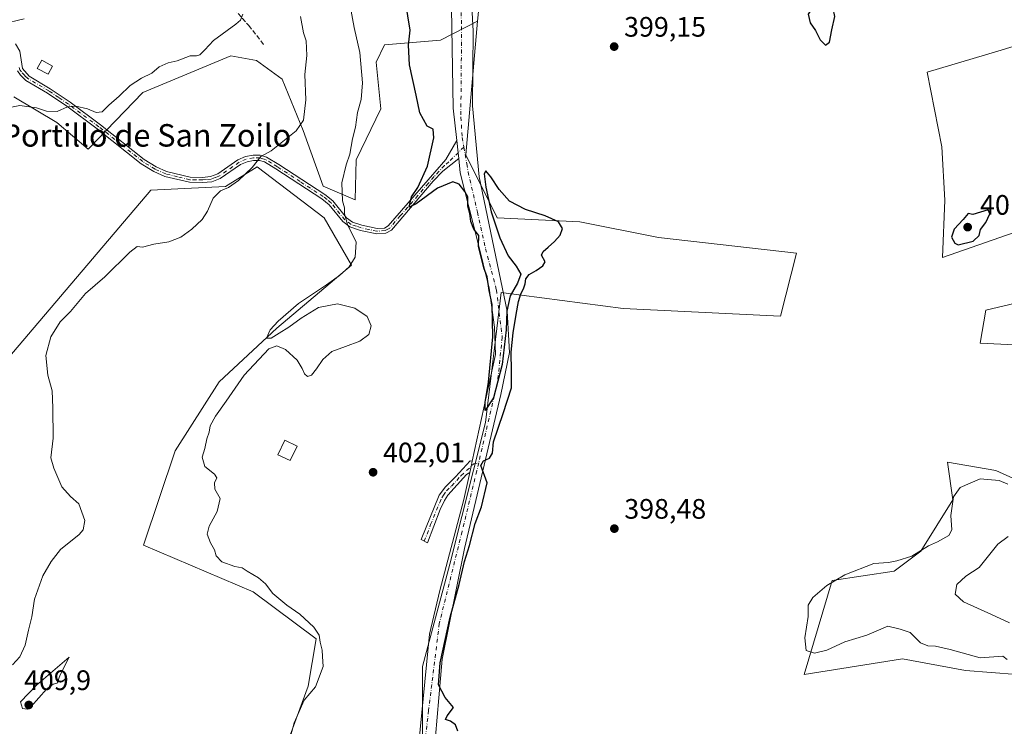
# Model space of a CAD drawing. Units: metres. Extents: x 628342 to 631844, y 4706483 to 4708860.
# Drawn here: x 629286 to 629636, y 4706765 to 4707017 of the extents above; entities that cross this region are included whole.
import ezdxf
from ezdxf.enums import TextEntityAlignment as Align

# ---------------------------------------------------------------- set-up
doc = ezdxf.new("R2010")
doc.units = ezdxf.units.M
doc.header["$MEASUREMENT"] = 0
doc.linetypes.add('DGN Style 3', pattern=[2.307223458686699, 1.648016756204785, -0.6592067024819142])
doc.linetypes.add('DGN Style 4', pattern=[2.6384748266838614, 1.318413404963828, -0.6592067024819142, 0.001648016756204785, -0.6592067024819142])
for name, color, linetype, lineweight in [('Camino Cxs', 7, 'Continuous', 0), ('Camino eje', 30, 'DGN Style 4', 13), ('Cultivos herbáceos CxS', 92, 'Continuous', 0), ('Cultivos leñosos CxS', 92, 'Continuous', 0), ('Curva de nivel maestra', 30, 'Continuous', 30), ('Curva de nivel normal', 30, 'Continuous', 0), ('Edificación Cxs', 1, 'Continuous', 13), ('Matorral CxS', 135, 'Continuous', 0), ('Muro lineal', 1, 'DGN Style 3', 13), ('Pista no pavimentada Cxs', 111, 'Continuous', 0), ('Pista no pavimentada eje', 91, 'DGN Style 4', 0), ('Punto de cota en terreno', 7, 'Continuous', 0), ('Rótulo de punto de cota en terreno', 7, 'Continuous', 0), ('Texto cartográfico', 7, 'Continuous', 0)]:
    doc.layers.add(name, color=color, linetype=linetype, lineweight=lineweight)
doc.styles.add('Style-Arial', font='txt')

# ---------------------------------------------------------------- blocks, each defined once
blk = doc.blocks.new('*U6')
at = {"layer": 'Matorral CxS', "color": 135, "linetype": 'Continuous', "lineweight": 0}
blk.add_polyline3d([(629452.0239000004, 4707049.884500001, 396.6693999999989), (629448.6464999998, 4707016.3225, 397.1398999999947), (629435.4203000005, 4707009.4955, 398.7057000000059), (629415.5595000006, 4707007.8673, 402.1022999999986), (629412.6293000003, 4707001.679500001, 403.0613000000012), (629414.2569000004, 4706985.068499999, 402.4470000000001), (629405.4666999998, 4706966.989700001, 404.195200000002), (629405.1403000001, 4706952.658700001, 404.0078999999969), (629393.7455000002, 4706957.544500001, 407.4719999999944), (629386.5840999996, 4706977.412500001, 409.7494000000006), (629379.0965, 4706995.6513, 412.2048999999971), (629369.9795000004, 4707002.3303, 413.6389999999956), (629360.8646999998, 4707003.9583, 414.581600000005), (629329.6105000004, 4706990.929099999, 414.9499999999971), (629310.0755000003, 4706970.735099999, 413.1784999999945), (629299.0066999998, 4706980.1801, 414.5923999999941), (629283.7050999999, 4706989.299900001, 416.0388999999996)], dxfattribs=at)
blk = doc.blocks.new('5PATER')
at = {"layer": 'Punto de cota en terreno', "linetype": 'Continuous', "lineweight": 0}
h = blk.add_hatch(color=51, dxfattribs=at)
edge = h.paths.add_edge_path()
edge.add_ellipse((0, 0), major_axis=(-0.1095731443231308, -0.1110710700762829), ratio=0.9994222409660322, start_angle=0, end_angle=360)

msp = doc.modelspace()

# ---------------------------------------------------------------- linework, layer by layer
at = {"layer": 'Camino Cxs', "color": 7, "linetype": 'Continuous', "lineweight": 0, "extrusion": (0.9939662426927597, 0.1096832803551443, 0.0008284912631435251), "elevation": 1141919.9864621, "flags": 128}
msp.add_lwpolyline([(4609535.435721084, -548.4218202106176), (4609531.090802529, -548.4642202251604), (4609529.021823104, -548.4247202116052)], dxfattribs=at)
at = {"layer": 'Camino Cxs', "color": 7, "linetype": 'Continuous', "lineweight": 0, "extrusion": (0.976962858937034, -0.2134092500288342, 0.0002534949850145413), "elevation": -389541.2111750655, "flags": 128}
msp.add_lwpolyline([(4732757.001965251, 499.3488595333794), (4732755.14170942, 499.3657595339246), (4732752.940491056, 499.5257595390543)], dxfattribs=at)
at = {"layer": 'Camino Cxs', "color": 7, "linetype": 'Continuous', "lineweight": 0}
for points in [[(629284.2200999996, 4707008.200099999, 419.414499999999), (629285.7701000003, 4707005.5601, 419.559500000003), (629286.7200999996, 4706999.440099999, 418.6189000000013), (629289.1201, 4706996.710100001, 417.7289000000019), (629296.6501000002, 4706992.2601, 416.4569999999949), (629303.6700999998, 4706987.5101, 416.2571000000025), (629314.5301000001, 4706979.440099999, 414.8147000000026), (629330.0801999997, 4706967.090100001, 414.4149000000034), (629334.3701, 4706964.4301, 413.1656999999978), (629338.0301000001, 4706962.8101, 412.7146999999969), (629346.4001000002, 4706960.8201, 412.7271000000038), (629350.7701000003, 4706960.710100001, 412.4516000000003), (629353.6401000004, 4706961.0101, 412.1744999999937), (629356.2200999996, 4706961.960100001, 411.7474999999977), (629363.3800999997, 4706966.9101, 411.3325999999943), (629366.0801999997, 4706968.100099999, 410.929099999994), (629368.8300999999, 4706968.620100001, 410.7125999999989), (629371.2901, 4706968.610099999, 410.6290000000009), (629373.5701000001, 4706967.950099999, 410.3269), (629377.9302000003, 4706965.280099999, 409.7093000000023), (629394.3301999997, 4706954.620100001, 407.2915999999968), (629397.2200999996, 4706952.3301, 406.670100000003), (629402.0601000005, 4706946.3301, 405.9241000000038), (629404.1300999997, 4706944.8101, 405.3708999999944), (629407.4501, 4706943.6601, 403.7651999999944), (629412.9001000002, 4706942.5101, 402.3252999999968), (629415.4901000002, 4706942.6801, 401.9149000000034), (629416.8601000002, 4706943.4301, 401.7507999999943), (629433.4501999998, 4706962.600099999, 399.5804000000062), (629437.3300999999, 4706967.0101, 398.3742000000057), (629441.2290000003, 4706973.769900001, 397.6490999999951), (629441.7055000003, 4706969.451199999, 397.6067000000039), (629441.9325000001, 4706967.3947, 397.6462000000029), (629436.3501000004, 4706962.9101, 399.546199999997), (629432.9101, 4706959.3201, 400.2780999999959), (629418.0601000005, 4706941.940099999, 401.6272999999928), (629416.0201000003, 4706940.8301, 401.9627000000037), (629412.7702000003, 4706940.620100001, 402.5635000000038), (629406.9501999998, 4706941.840100001, 404.1193999999959), (629403.2401000002, 4706943.130100001, 406.0850000000065), (629400.7500999998, 4706944.960100001, 406.6848000000027), (629395.8901000004, 4706950.9901, 406.9238999999943), (629393.2301000003, 4706953.090100001, 407.2719999999972), (629376.9301000005, 4706963.690099999, 409.7428000000073), (629372.8000999996, 4706966.210100001, 410.2875000000058), (629371.0201000003, 4706966.7301, 410.4321000000054), (629369.0000999998, 4706966.7401, 410.561600000001), (629366.6401000004, 4706966.290100001, 410.832699999999), (629364.3000999996, 4706965.2601, 411.2770000000019), (629357.0900999998, 4706960.280099999, 411.8913999999932), (629354.0701000001, 4706959.1601, 412.3536000000022), (629350.8400999998, 4706958.8301, 412.6612000000023), (629346.1601, 4706958.940099999, 413.0255999999936), (629337.4301000005, 4706961.020099999, 412.9973000000027), (629333.4901000002, 4706962.7601, 412.7593999999954), (629329.0000999998, 4706965.550100001, 414.1662000000069), (629313.3800999997, 4706977.950099999, 414.7559000000037), (629302.5800999999, 4706985.9801, 416.5739999999932), (629295.6401000004, 4706990.670100001, 416.540399999998), (629287.9600999998, 4706995.210100001, 417.3564999999944), (629286.0201000003, 4706997.120100001, 417.8080000000046), (629285.0102000004, 4706998.600099999, 418.2734999999957)], [(629284.2200999996, 4707008.200099999, 419.414499999999), (629285.7701000003, 4707005.5601, 419.559500000003), (629286.7200999996, 4706999.440099999, 418.6189000000013), (629289.1201, 4706996.710100001, 417.7289000000019), (629296.6501000002, 4706992.2601, 416.4569999999949), (629303.6700999998, 4706987.5101, 416.2571000000025), (629314.5301000001, 4706979.440099999, 414.8147000000026), (629330.0801999997, 4706967.090100001, 414.4149000000034), (629334.3701, 4706964.4301, 413.1656999999978), (629338.0301000001, 4706962.8101, 412.7146999999969), (629346.4001000002, 4706960.8201, 412.7271000000038), (629350.7701000003, 4706960.710100001, 412.4516000000003), (629353.6401000004, 4706961.0101, 412.1744999999937), (629356.2200999996, 4706961.960100001, 411.7474999999977), (629363.3800999997, 4706966.9101, 411.3325999999943), (629366.0801999997, 4706968.100099999, 410.929099999994), (629368.8300999999, 4706968.620100001, 410.7125999999989), (629371.2901, 4706968.610099999, 410.6290000000009), (629373.5701000001, 4706967.950099999, 410.3269), (629377.9302000003, 4706965.280099999, 409.7093000000023), (629394.3301999997, 4706954.620100001, 407.2915999999968), (629397.2200999996, 4706952.3301, 406.670100000003), (629402.0601000005, 4706946.3301, 405.9241000000038), (629404.1300999997, 4706944.8101, 405.3708999999944), (629407.4501, 4706943.6601, 403.7651999999944), (629412.9001000002, 4706942.5101, 402.3252999999968), (629415.4901000002, 4706942.6801, 401.9149000000034), (629416.8601000002, 4706943.4301, 401.7507999999943), (629433.4501999998, 4706962.600099999, 399.5804000000062), (629437.3300999999, 4706967.0101, 398.3742000000057), (629441.2290000003, 4706973.769900001, 397.6490999999951)], [(629441.9325000001, 4706967.3947, 397.6462000000029), (629436.3501000004, 4706962.9101, 399.546199999997), (629432.9101, 4706959.3201, 400.2780999999959), (629418.0601000005, 4706941.940099999, 401.6272999999928), (629416.0201000003, 4706940.8301, 401.9627000000037), (629412.7702000003, 4706940.620100001, 402.5635000000038), (629406.9501999998, 4706941.840100001, 404.1193999999959), (629403.2401000002, 4706943.130100001, 406.0850000000065), (629400.7500999998, 4706944.960100001, 406.6848000000027), (629395.8901000004, 4706950.9901, 406.9238999999943), (629393.2301000003, 4706953.090100001, 407.2719999999972), (629376.9301000005, 4706963.690099999, 409.7428000000073), (629372.8000999996, 4706966.210100001, 410.2875000000058), (629371.0201000003, 4706966.7301, 410.4321000000054), (629369.0000999998, 4706966.7401, 410.561600000001), (629366.6401000004, 4706966.290100001, 410.832699999999), (629364.3000999996, 4706965.2601, 411.2770000000019), (629357.0900999998, 4706960.280099999, 411.8913999999932), (629354.0701000001, 4706959.1601, 412.3536000000022), (629350.8400999998, 4706958.8301, 412.6612000000023), (629346.1601, 4706958.940099999, 413.0255999999936), (629337.4301000005, 4706961.020099999, 412.9973000000027), (629333.4901000002, 4706962.7601, 412.7593999999954), (629329.0000999998, 4706965.550100001, 414.1662000000069), (629313.3800999997, 4706977.950099999, 414.7559000000037), (629302.5800999999, 4706985.9801, 416.5739999999932), (629295.6401000004, 4706990.670100001, 416.540399999998), (629287.9600999998, 4706995.210100001, 417.3564999999944), (629286.0201000003, 4706997.120100001, 417.8080000000046), (629285.0102000004, 4706998.600099999, 418.2734999999957)], [(629445.869, 4706855.716700001, 400.778999999995), (629444.7701000003, 4706854.9901, 400.972299999994), (629438.0401, 4706847.6801, 403.0443999999989), (629436.8400999998, 4706845.790100001, 403.3335999999982), (629435.3801999995, 4706842.520099999, 403.2376999999979), (629430.8501000004, 4706830.6501, 403.0895000000019), (629428.5500999996, 4706831.850099999, 402.4032000000007), (629434.9700999996, 4706847.590100001, 402.7736000000005), (629437.2602000004, 4706850.600099999, 402.9882999999973), (629440.7500999998, 4706854.110099999, 401.777700000006), (629446.0701000001, 4706859.8301, 400.795100000003), (629446.7357999999, 4706859.684599999, 400.6021000000038)]]:
    msp.add_polyline3d(points, dxfattribs=at)
msp.add_polyline3d([(629446.7357999999, 4706859.684599999, 400.6021000000038), (629446.3388, 4706857.8672, 400.6190000000061), (629445.869, 4706855.716700001, 400.778999999995), (629444.7701000003, 4706854.9901, 400.972299999994), (629438.0401, 4706847.6801, 403.0443999999989), (629436.8400999998, 4706845.790100001, 403.3335999999982), (629435.3801999995, 4706842.520099999, 403.2376999999979), (629430.8501000004, 4706830.6501, 403.0895000000019), (629428.5500999996, 4706831.850099999, 402.4032000000007), (629434.9700999996, 4706847.590100001, 402.7736000000005), (629437.2602000004, 4706850.600099999, 402.9882999999973), (629440.7500999998, 4706854.110099999, 401.777700000006), (629446.0701000001, 4706859.8301, 400.795100000003)], close=True, dxfattribs=at)
at = {"layer": 'Camino eje', "color": 30, "linetype": 'DGN Style 4', "lineweight": 13}
for points in [[(629443.7931000004, 4706971.5053, 397.6806999999972), (629438.4801000003, 4706966.2775, 398.3758999999991), (629436.8400999998, 4706964.960100001, 399.0418000000063), (629434.9001000002, 4706962.755100001, 399.5815000000002), (629433.1801000005, 4706960.960100001, 399.9361999999965), (629431.1063000001, 4706958.563899999, 400.445200000002), (629427.3938999996, 4706954.218900001, 400.6594999999944), (629421.1725000005, 4706947.030099999, 401.3252999999968), (629417.4600999998, 4706942.6851, 401.5914000000048), (629416.7751000002, 4706942.3101, 401.7048000000068), (629415.7550999997, 4706941.755100001, 401.9247000000032), (629412.8350999998, 4706941.565099999, 402.4428999999946), (629409.9250999996, 4706942.175100001, 403.0978000000032), (629407.2001, 4706942.7501, 403.8513999999996), (629405.5401, 4706943.325099999, 404.7897999999986), (629403.6851000005, 4706943.970100001, 405.7060999999958), (629401.4051000001, 4706945.645099999, 406.2986999999994), (629396.5551000005, 4706951.6601, 406.8034000000043), (629395.1101000002, 4706952.8051, 406.9526999999944), (629393.7801000001, 4706953.8551, 407.3022000000055), (629385.5800999999, 4706959.1851, 408.6410999999935), (629377.4301000005, 4706964.485099999, 409.7114000000001), (629375.3651000002, 4706965.745100001, 409.9844000000012), (629373.1851000005, 4706967.0801, 410.2704999999987), (629372.2950999998, 4706967.340100001, 410.3656999999948), (629371.1551000001, 4706967.670100001, 410.456600000005), (629368.9151, 4706967.6801, 410.5607000000018), (629366.3601000002, 4706967.1951, 410.8151999999973), (629363.8400999998, 4706966.085100001, 411.3028000000049), (629356.6551000001, 4706961.120100001, 411.8163999999961), (629355.3651000002, 4706960.645099999, 412.027700000006), (629353.8551000003, 4706960.085100001, 412.2624000000069), (629352.2401000002, 4706959.920100001, 412.4415000000009), (629350.8051000005, 4706959.770099999, 412.5565000000061), (629348.6201, 4706959.825099999, 412.6996999999974), (629346.2801000001, 4706959.880100001, 412.8739999999962), (629341.9151, 4706960.920100001, 412.9676000000036), (629337.7301000003, 4706961.915100001, 412.7917000000016), (629333.9301000005, 4706963.595100001, 412.9667000000045), (629331.6851000005, 4706964.9901, 413.5181000000011), (629329.5401, 4706966.3201, 414.2940999999992), (629321.7301000003, 4706972.520099999, 415.0314999999973), (629313.9550999999, 4706978.6951, 414.7838000000047), (629303.1250999998, 4706986.745100001, 416.3711999999941), (629299.6551000001, 4706989.090100001, 416.5528999999952), (629296.1451000003, 4706991.465100001, 416.4973999999929), (629288.5401, 4706995.960100001, 417.5380000000005), (629287.5701000001, 4706996.915100001, 417.7627999999968), (629286.3701, 4706998.280099999, 418.1809999999969), (629285.8651000002, 4706999.020099999, 418.4419999999955), (629285.6151000002, 4706999.790100001, 418.7133999999933)], [(629429.6969, 4706831.251700001, 402.7678000000014), (629431.9650999998, 4706837.1851, 402.8959999999934), (629435.1750999996, 4706845.0551, 402.9848999999958), (629435.9051000001, 4706846.690099999, 403.023199999996), (629436.5050999997, 4706847.6351, 403.0568000000058), (629437.6501000002, 4706849.140100001, 403.0608999999968), (629439.3951000003, 4706850.895099999, 402.2581999999966), (629442.7600999996, 4706854.550100001, 401.2290999999968), (629447.2751000002, 4706858.735099999, 400.3898000000045), (629449.0471999999, 4706859.161400001, 400.4064000000071)]]:
    msp.add_polyline3d(points, dxfattribs=at)
at = {"layer": 'Cultivos herbáceos CxS', "color": 92, "linetype": 'Continuous', "lineweight": 0, "extrusion": (0.001396459525127441, 0.01387693923593656, 0.9999027354989269), "elevation": 66595.08032026333, "flags": 128}
msp.add_lwpolyline([(629450.8560484387, 4706578.942077452), (629447.4779946343, 4706545.376845476)], dxfattribs=at)
at = {"layer": 'Cultivos herbáceos CxS', "color": 92, "linetype": 'Continuous', "lineweight": 0}
for points in [[(629636.2823000001, 4706760.067299999, 395.9768999999943), (629622.2789000003, 4706743.263300001, 396.6710000000021), (629615.2767000003, 4706725.0593, 396.9642000000022), (629592.8712999999, 4706697.053300001, 397.4658999999957), (629536.8601000002, 4706716.6569, 397.4465000000055), (629514.4550999999, 4706715.256899999, 397.8315000000002), (629450.0421000002, 4706743.2623, 400.0605999999971), (629429.0371000003, 4706744.662500001, 400.9187999999995), (629429.0380999995, 4706786.672300001, 400.8450000000012), (629438.8406999996, 4706823.0801, 400.4915000000037), (629451.4447, 4706873.4911, 400.3644000000059), (629457.0465000002, 4706919.7009, 399.6882000000041), (629500.4559000004, 4706914.100099999, 399.4159000000073), (629556.4678999997, 4706911.299500001, 398.2189999999973), (629562.0701000001, 4706933.704299999, 398.4032000000007), (629513.0595000006, 4706939.306100001, 399.1315000000032), (629485.0525000002, 4706944.9069, 399.8242999999929), (629455.6470999997, 4706946.3069, 400.0543999999936), (629444.4445000002, 4706968.7117, 397.7719999999972), (629448.6464999998, 4707016.3225, 397.1398999999947), (629452.0239000004, 4707049.884500001, 396.6693999999989)], [(629448.6464999998, 4707016.3225, 397.1398999999947), (629444.4445000002, 4706968.7117, 397.7719999999972), (629455.6470999997, 4706946.3069, 400.0543999999936), (629485.0525000002, 4706944.9069, 399.8242999999929), (629513.0595000006, 4706939.306100001, 399.1315000000032), (629562.0701000001, 4706933.704299999, 398.4032000000007), (629556.4678999997, 4706911.299500001, 398.2189999999973), (629500.4559000004, 4706914.100099999, 399.4159000000073), (629457.0465000002, 4706919.7009, 399.6882000000041), (629451.4447, 4706873.4911, 400.3644000000059), (629438.8406999996, 4706823.0801, 400.4915000000037), (629429.0380999995, 4706786.672300001, 400.8450000000012), (629429.0371000003, 4706744.662500001, 400.9187999999995)], [(629663.6431, 4707014.7093, 397.499100000001), (629633.6911000004, 4707005.589500001, 398.1373000000021), (629608.6221000003, 4706998.098300001, 398.7739000000001), (629613.8645000001, 4706971.578500001, 398.8043999999936), (629614.8821, 4706952.568299999, 398.8387999999977), (629614.0608999999, 4706932.1895, 398.3298000000068), (629639.5497000003, 4706941.099500001, 398.0368000000017)], [(629663.6431, 4707014.7093, 397.499100000001), (629633.6911000004, 4707005.589500001, 398.1373000000021), (629608.6221000003, 4706998.098300001, 398.7739000000001), (629613.8645000001, 4706971.578500001, 398.8043999999936), (629614.8821, 4706952.568299999, 398.8387999999977), (629614.0608999999, 4706932.1895, 398.3298000000068), (629639.5497000003, 4706941.099500001, 398.0368000000017)], [(629268.0050999997, 4706880.4923, 412.1992000000027), (629332.4210999999, 4706956.108100001, 411.6027999999933), (629359.0257000001, 4706957.509500001, 410.5568000000058), (629370.2289000005, 4706964.510299999, 410.0127999999968), (629394.0334999999, 4706946.306500001, 407.2455999999947), (629403.8350999998, 4706929.502499999, 405.5209999999934), (629377.2298999998, 4706907.0975, 405.6353999999992), (629356.7237, 4706888.0175, 407.4615999999951), (629341.0588999996, 4706863.402100001, 407.5660999999964), (629329.8695, 4706829.8355, 407.2559999999939), (629368.8261000002, 4706813.277899999, 406.1953000000067), (629391.2304999996, 4706796.474099999, 405.0969000000041), (629388.4291000003, 4706779.670100001, 405.5446999999986), (629373.0257000001, 4706737.6611, 405.9959999999992), (629354.8213000001, 4706729.259099999, 407.1033000000025), (629347.8192999996, 4706716.656099999, 406.7636000000057), (629371.6239, 4706698.452099999, 404.482999999993), (629377.2254999997, 4706678.848300001, 402.7526999999973), (629371.6231000006, 4706656.443499999, 402.340400000001), (629354.8197, 4706645.240499999, 404.254700000005), (629314.2094999999, 4706566.8235, 401.311400000006), (629303.0066999998, 4706569.623500001, 401.2826000000059), (629290.4040999999, 4706583.6273, 403.0690000000032), (629280.6344999997, 4706591.7685, 403.5099999999948)], [(629314.2094999999, 4706566.8235, 401.311400000006), (629354.8197, 4706645.240499999, 404.254700000005), (629371.6231000006, 4706656.443499999, 402.340400000001), (629377.2254999997, 4706678.848300001, 402.7526999999973), (629371.6239, 4706698.452099999, 404.482999999993), (629347.8192999996, 4706716.656099999, 406.7636000000057), (629354.8213000001, 4706729.259099999, 407.1033000000025), (629373.0257000001, 4706737.6611, 405.9959999999992), (629388.4291000003, 4706779.670100001, 405.5446999999986), (629391.2304999996, 4706796.474099999, 405.0969000000041), (629368.8261000002, 4706813.277899999, 406.1953000000067), (629329.8695, 4706829.8355, 407.2559999999939), (629341.0588999996, 4706863.402100001, 407.5660999999964), (629356.7237, 4706888.0175, 407.4615999999951), (629377.2298999998, 4706907.0975, 405.6353999999992), (629403.8350999998, 4706929.502499999, 405.5209999999934), (629394.0334999999, 4706946.306500001, 407.2455999999947), (629370.2289000005, 4706964.510299999, 410.0127999999968), (629359.0257000001, 4706957.509500001, 410.5568000000058), (629332.4210999999, 4706956.108100001, 411.6027999999933), (629268.0050999997, 4706880.4923, 412.1992000000027)], [(629652.5723000001, 4706918.9517, 397.1882999999943), (629629.4562999997, 4706913.4147, 398.1843999999983), (629627.5031000003, 4706901.6885, 397.4272999999957), (629654.5247, 4706900.3859, 396.7623000000021)], [(629652.5723000001, 4706918.9517, 397.1882999999943), (629629.4562999997, 4706913.4147, 398.1843999999983), (629627.5031000003, 4706901.6885, 397.4272999999957), (629654.5247, 4706900.3859, 396.7623000000021)], [(629646.7099000001, 4706850.2269, 395.0206000000035), (629633.0361000003, 4706856.415899999, 395.5292000000045), (629615.7812999999, 4706859.346899999, 396.4845999999961), (629617.7351000002, 4706845.992900001, 395.442200000005), (629606.3397000004, 4706827.753900001, 395.7036999999983), (629596.8975000001, 4706820.587900001, 394.4483000000037), (629574.7587000001, 4706817.330900001, 395.5467999999965), (629564.8671000004, 4706783.871900001, 396.6879000000045), (629599.8750999998, 4706789.472899999, 395.7783999999957), (629622.2796999998, 4706785.272100001, 395.0580000000046), (629640.4836999997, 4706783.872099999, 394.8402999999962)], [(629646.7099000001, 4706850.2269, 395.0206000000035), (629633.0361000003, 4706856.415899999, 395.5292000000045), (629615.7812999999, 4706859.346899999, 396.4845999999961), (629617.7351000002, 4706845.992900001, 395.442200000005), (629606.3397000004, 4706827.753900001, 395.7036999999983), (629596.8975000001, 4706820.587900001, 394.4483000000037), (629574.7587000001, 4706817.330900001, 395.5467999999965), (629564.8671000004, 4706783.871900001, 396.6879000000045), (629599.8750999998, 4706789.472899999, 395.7783999999957), (629622.2796999998, 4706785.272100001, 395.0580000000046), (629640.4836999997, 4706783.872099999, 394.8402999999962)]]:
    msp.add_polyline3d(points, dxfattribs=at)
at = {"layer": 'Cultivos leñosos CxS', "color": 92, "linetype": 'Continuous', "lineweight": 0}
for points in [[(629283.7050999999, 4706989.299900001, 416.0388999999996), (629299.0066999998, 4706980.1801, 414.5923999999941), (629310.0755000003, 4706970.735099999, 413.1784999999945), (629329.6105000004, 4706990.929099999, 414.9499999999971), (629360.8646999998, 4707003.9583, 414.581600000005), (629369.9795000004, 4707002.3303, 413.6389999999956), (629379.0965, 4706995.6513, 412.2048999999971), (629386.5840999996, 4706977.412500001, 409.7494000000006), (629393.7455000002, 4706957.544500001, 407.4719999999944), (629405.1403000001, 4706952.658700001, 404.0078999999969), (629405.4666999998, 4706966.989700001, 404.195200000002), (629414.2569000004, 4706985.068499999, 402.4470000000001), (629412.6293000003, 4707001.679500001, 403.0613000000012), (629415.5595000006, 4707007.8673, 402.1022999999986), (629435.4203000005, 4707009.4955, 398.7057000000059), (629448.6464999998, 4707016.3225, 397.1398999999947), (629444.4445000002, 4706968.7117, 397.7719999999972), (629455.6470999997, 4706946.3069, 400.0543999999936), (629485.0525000002, 4706944.9069, 399.8242999999929), (629513.0595000006, 4706939.306100001, 399.1315000000032), (629562.0701000001, 4706933.704299999, 398.4032000000007), (629556.4678999997, 4706911.299500001, 398.2189999999973), (629500.4559000004, 4706914.100099999, 399.4159000000073), (629457.0465000002, 4706919.7009, 399.6882000000041), (629451.4447, 4706873.4911, 400.3644000000059), (629438.8406999996, 4706823.0801, 400.4915000000037), (629429.0380999995, 4706786.672300001, 400.8450000000012), (629429.0371000003, 4706744.662500001, 400.9187999999995)], [(629448.6464999998, 4707016.3225, 397.1398999999947), (629435.4203000005, 4707009.4955, 398.7057000000059), (629415.5595000006, 4707007.8673, 402.1022999999986), (629412.6293000003, 4707001.679500001, 403.0613000000012), (629414.2569000004, 4706985.068499999, 402.4470000000001), (629405.4666999998, 4706966.989700001, 404.195200000002), (629405.1403000001, 4706952.658700001, 404.0078999999969), (629393.7455000002, 4706957.544500001, 407.4719999999944), (629386.5840999996, 4706977.412500001, 409.7494000000006), (629379.0965, 4706995.6513, 412.2048999999971), (629369.9795000004, 4707002.3303, 413.6389999999956), (629360.8646999998, 4707003.9583, 414.581600000005), (629329.6105000004, 4706990.929099999, 414.9499999999971), (629310.0755000003, 4706970.735099999, 413.1784999999945), (629299.0066999998, 4706980.1801, 414.5923999999941), (629283.7050999999, 4706989.299900001, 416.0388999999996)], [(629448.6464999998, 4707016.3225, 397.1398999999947), (629444.4445000002, 4706968.7117, 397.7719999999972), (629455.6470999997, 4706946.3069, 400.0543999999936), (629485.0525000002, 4706944.9069, 399.8242999999929), (629513.0595000006, 4706939.306100001, 399.1315000000032), (629562.0701000001, 4706933.704299999, 398.4032000000007), (629556.4678999997, 4706911.299500001, 398.2189999999973), (629500.4559000004, 4706914.100099999, 399.4159000000073), (629457.0465000002, 4706919.7009, 399.6882000000041), (629451.4447, 4706873.4911, 400.3644000000059), (629438.8406999996, 4706823.0801, 400.4915000000037), (629429.0380999995, 4706786.672300001, 400.8450000000012), (629429.0371000003, 4706744.662500001, 400.9187999999995)], [(629373.0257000001, 4706737.6611, 405.9959999999992), (629388.4291000003, 4706779.670100001, 405.5446999999986), (629391.2304999996, 4706796.474099999, 405.0969000000041), (629368.8261000002, 4706813.277899999, 406.1953000000067), (629329.8695, 4706829.8355, 407.2559999999939), (629341.0588999996, 4706863.402100001, 407.5660999999964), (629356.7237, 4706888.0175, 407.4615999999951), (629377.2298999998, 4706907.0975, 405.6353999999992), (629403.8350999998, 4706929.502499999, 405.5209999999934), (629394.0334999999, 4706946.306500001, 407.2455999999947), (629370.2289000005, 4706964.510299999, 410.0127999999968), (629359.0257000001, 4706957.509500001, 410.5568000000058), (629332.4210999999, 4706956.108100001, 411.6027999999933), (629268.0050999997, 4706880.4923, 412.1992000000027)], [(629314.2094999999, 4706566.8235, 401.311400000006), (629354.8197, 4706645.240499999, 404.254700000005), (629371.6231000006, 4706656.443499999, 402.340400000001), (629377.2254999997, 4706678.848300001, 402.7526999999973), (629371.6239, 4706698.452099999, 404.482999999993), (629347.8192999996, 4706716.656099999, 406.7636000000057), (629354.8213000001, 4706729.259099999, 407.1033000000025), (629373.0257000001, 4706737.6611, 405.9959999999992), (629388.4291000003, 4706779.670100001, 405.5446999999986), (629391.2304999996, 4706796.474099999, 405.0969000000041), (629368.8261000002, 4706813.277899999, 406.1953000000067), (629329.8695, 4706829.8355, 407.2559999999939), (629341.0588999996, 4706863.402100001, 407.5660999999964), (629356.7237, 4706888.0175, 407.4615999999951), (629377.2298999998, 4706907.0975, 405.6353999999992), (629403.8350999998, 4706929.502499999, 405.5209999999934), (629394.0334999999, 4706946.306500001, 407.2455999999947), (629370.2289000005, 4706964.510299999, 410.0127999999968), (629359.0257000001, 4706957.509500001, 410.5568000000058), (629332.4210999999, 4706956.108100001, 411.6027999999933), (629268.0050999997, 4706880.4923, 412.1992000000027)]]:
    msp.add_polyline3d(points, dxfattribs=at)
at = {"layer": 'Curva de nivel maestra', "color": 30, "linetype": 'Continuous', "lineweight": 30, "elevation": 400, "flags": 128}
for points in [[(629441.6200000001, 4706763.670100001), (629440.7999999998, 4706765.9101), (629439.0700000003, 4706767.2401), (629437.2100000001, 4706767.790100001), (629437.8200000003, 4706769.140100001), (629440.0800000001, 4706772.050100001), (629437.1100000005, 4706775.670100001), (629434.7999999998, 4706780.1601), (629435.2999999998, 4706787.970100001), (629438.9100000003, 4706804.2401), (629442.0999999996, 4706815.8201), (629444.0599999997, 4706824.0601), (629445.8200000003, 4706829.690099999), (629447.8399999999, 4706837.610099999), (629450.0700000003, 4706843.460100001), (629452.04, 4706852.0001), (629449.8700000001, 4706858.210100001), (629450.8099999997, 4706859.9001), (629452.8600000005, 4706860.860099999), (629453.9699999997, 4706862.620100001), (629454.3099999997, 4706866.600099999), (629457.7999999998, 4706876.700099999), (629460.7100000001, 4706885.790100001), (629460.6799999997, 4706891.770099999), (629460.5999999996, 4706898.5001), (629461.3099999997, 4706905.4001), (629462.3499999996, 4706911.890100001), (629463.1600000003, 4706916.590100001), (629464.0499999998, 4706919.280099999), (629465.04, 4706921.0101), (629465.5899999999, 4706922.780099999), (629465.8700000001, 4706924.620100001), (629467.04, 4706926.190099999), (629469.5499999998, 4706927.630100001), (629471.9000000004, 4706929.210100001), (629472.6900000004, 4706930.600099999), (629471.4400000004, 4706933.0601), (629472.0099999999, 4706934.340100001), (629473.7999999998, 4706935.860099999), (629476.0700000003, 4706937.840100001), (629478.0499999998, 4706940.140100001), (629478.8799999999, 4706942.540100001), (629477.4699999997, 4706944.8301), (629472.7599999999, 4706947.040100001), (629465.6900000004, 4706949.3201), (629459.9699999997, 4706952.190099999), (629456.3300000001, 4706956.360099999), (629453.4299999997, 4706960.920100001), (629451.54, 4706963.040100001), (629450.9600000001, 4706961.970100001), (629451.5899999999, 4706957.210100001), (629453.5300000003, 4706948.4101), (629456.5300000003, 4706939.140100001), (629459.5599999997, 4706932.7601), (629462.4199999999, 4706929.100099999), (629464.0199999996, 4706926.3201), (629462.8200000003, 4706923.090100001), (629460.3099999997, 4706918.610099999), (629459.04, 4706913.1601), (629458.8700000001, 4706906.440099999), (629457.4199999999, 4706894.100099999), (629454.3700000001, 4706882.300100001), (629451.3300000001, 4706877.7301), (629451.3499999996, 4706880.6801), (629452.5899999999, 4706887.880100001), (629454.0999999996, 4706903.9801), (629453.8200000003, 4706915.440099999), (629452.8200000003, 4706920.4801), (629452.0700000003, 4706925.340100001), (629450.9199999999, 4706928.5001), (629449.04, 4706936.270099999), (629449.0999999996, 4706940.0801), (629447.3200000003, 4706942.280099999), (629446.2800000003, 4706945.0001), (629445.9400000004, 4706947.840100001), (629445.1799999997, 4706950.4101), (629445.2199999997, 4706953.8101), (629444.1200000001, 4706955.6601), (629442.0899999999, 4706958.3101), (629439.8899999997, 4706959.100099999), (629434.4000000004, 4706956.920100001), (629426.7800000003, 4706951.340100001), (629424.3300000001, 4706950.120100001), (629425.1699999999, 4706953.7501), (629427.4199999999, 4706957.0701), (629430.7999999998, 4706964.720100001), (629433.1399999997, 4706974.720100001), (629432.8399999999, 4706977.840100001), (629430.7199999997, 4706978.9001), (629428.1100000005, 4706983.700099999), (629426.8399999999, 4706989.9001), (629424.3899999997, 4707000.7401), (629424.1399999997, 4707007.700099999), (629424.6399999997, 4707013.0701), (629422.3200000003, 4707027.8301)], [(629572.3799999999, 4707007.790100001), (629573.8099999997, 4707008.790100001), (629574.6500000004, 4707013.2301), (629575.7199999997, 4707017.890100001), (629575.2000000002, 4707020.840100001), (629573.8300000001, 4707022.710100001), (629567.9600000001, 4707021.210100001), (629566.3099999997, 4707018.710100001), (629566.9199999999, 4707015.670100001), (629568.9299999997, 4707012.9901), (629570.5700000003, 4707009.6601), (629572.3799999999, 4707007.790100001)], [(629619.6600000003, 4706936.7401), (629624.9699999997, 4706937.950099999), (629627.1200000001, 4706940.040100001), (629627.54, 4706942.120100001), (629629.4699999997, 4706944.700099999), (629630.8600000005, 4706947.790100001), (629630.3200000003, 4706949.190099999), (629624.8700000001, 4706947.460100001), (629623.1399999997, 4706947.8201), (629621.3899999997, 4706945.7401), (629618.2300000006, 4706942.300100001), (629617.3099999997, 4706939.4301), (629618.4199999999, 4706937.3201), (629619.6600000003, 4706936.7401)]]:
    msp.add_lwpolyline(points, dxfattribs=at)
at = {"layer": 'Curva de nivel normal', "color": 30, "linetype": 'Continuous', "lineweight": 0, "flags": 128}
for points, elevation in [([(629381.7699999996, 4706760.440099999), (629383.4199999999, 4706766.670100001), (629387.0099999999, 4706774.690099999), (629390.9800000006, 4706779.440099999), (629393.7000000002, 4706786.720100001), (629393.54, 4706790.200099999), (629393.3399999999, 4706792.550100001), (629392.6600000003, 4706795.300100001), (629392.3600000005, 4706797.890100001), (629390.4400000004, 4706800.6601), (629385.4500000002, 4706805.300100001), (629380.8499999996, 4706808.540100001), (629375.7999999998, 4706812.690099999), (629373.1600000003, 4706816.100099999), (629370.7599999999, 4706818.210100001), (629366.7300000006, 4706820.5701), (629364.9199999999, 4706821.800100001), (629362.3399999999, 4706822.2401), (629357.7000000002, 4706823.9801), (629355.7000000002, 4706826.040100001), (629355.0899999999, 4706828.2401), (629353.6699999999, 4706830.710100001), (629352.4800000006, 4706833.7501), (629353.1799999997, 4706836.670100001), (629355.9600000001, 4706841.780099999), (629357.0499999998, 4706846.470100001), (629355.2400000002, 4706849.780099999), (629355.0700000003, 4706852.0001), (629355.8700000001, 4706853.780099999), (629355.04, 4706855.090100001), (629351.5899999999, 4706857.800100001), (629350.6799999997, 4706861.130100001), (629351.5999999996, 4706864.220100001), (629352.3200000003, 4706867.6801), (629353.1799999997, 4706870.0101), (629353.5099999999, 4706872.280099999), (629355.3799999999, 4706875.770099999), (629359.1699999999, 4706881.0801), (629365.5800000001, 4706890.3101), (629374.4299999997, 4706899.710100001), (629377.2800000003, 4706900.720100001), (629380.3099999997, 4706899.450099999), (629384.4600000001, 4706895.620100001), (629386.2100000001, 4706892.670100001), (629387.0999999996, 4706890.7601), (629388.1600000003, 4706889.9001), (629389.5499999998, 4706890.360099999), (629391.3700000001, 4706892.5701), (629393.6500000004, 4706895.9301), (629396.8300000001, 4706898.7601), (629401.7000000002, 4706900.5801), (629406.79, 4706902.4101), (629409.9500000002, 4706904.8301), (629410.8399999999, 4706907.870100001), (629409.3300000001, 4706911.2301), (629405.0300000003, 4706914.1601), (629398.8300000001, 4706915.670100001), (629392.0599999997, 4706914.4101), (629385.8799999999, 4706910.670100001), (629381.4699999997, 4706907.370100001), (629378.1100000005, 4706905.220100001), (629375.2300000006, 4706903.440099999), (629373.5599999997, 4706903.450099999), (629374.9100000003, 4706906.4101), (629377.7400000002, 4706909.600099999), (629384.9699999997, 4706915.790100001), (629394.8899999997, 4706922.420100001), (629399.5199999996, 4706925.800100001), (629402.9500000002, 4706928.8201), (629405.1600000003, 4706932.340100001), (629405.4299999997, 4706937.610099999), (629402.4000000004, 4706943.960100001), (629401.2999999998, 4706947.780099999), (629401.3300000001, 4706949.9001), (629400.5899999999, 4706952.4001), (629400.4199999999, 4706958.8201), (629401.9299999997, 4706965.200099999), (629403.2699999996, 4706969.0101), (629404.2199999997, 4706974.4001), (629405.2199999997, 4706978.5101), (629405.9000000004, 4706983.7301), (629407.2300000006, 4706988.380100001), (629407.7699999996, 4706994.340100001), (629406.8200000003, 4707005.170100001), (629404.7800000003, 4707014.020099999), (629403.3799999999, 4707021.700099999)], 405), ([(629281.6699999999, 4706985.440099999), (629285.7800000003, 4706986.2601), (629291.7199999997, 4706985.390100001), (629295.3499999996, 4706984.200099999), (629299.1100000005, 4706984.100099999), (629302.8099999997, 4706985.780099999), (629305.7699999996, 4706986.050100001), (629309.9000000004, 4706985.0601), (629312.9699999997, 4706983.780099999), (629315.1200000001, 4706983.9801), (629317.4500000002, 4706986.370100001), (629321.1200000001, 4706989.540100001), (629325.1200000001, 4706993.380100001), (629329.1200000001, 4706996.050100001), (629332.79, 4706997.8301), (629335.3899999997, 4706999.9901), (629338.5499999998, 4707001.420100001), (629341.7300000006, 4707002.1601), (629346.4000000004, 4707003.9301), (629348.6600000003, 4707003.890100001), (629349.8799999999, 4707004.300100001), (629351.6600000003, 4707006.110099999), (629354.7699999996, 4707009.380100001), (629362.6900000004, 4707015.190099999), (629364.2599999999, 4707016.610099999), (629365.1200000001, 4707018.8201)], 415.0000000000001), ([(629283.25, 4706787.290100001), (629285.7800000003, 4706790.1601), (629287.6799999997, 4706794.3301), (629288.8600000005, 4706799.670100001), (629290.0800000001, 4706804.3301), (629290.9800000006, 4706810.670100001), (629294, 4706819.0001), (629296.9500000002, 4706824.0001), (629300.3099999997, 4706828.3301), (629306.9800000006, 4706833.670100001), (629308.3099999997, 4706835.2601), (629308.9000000004, 4706838.620100001), (629306.79, 4706844.600099999), (629303.8899999997, 4706847.110099999), (629300.7300000006, 4706850.620100001), (629297.9199999999, 4706857.2601), (629296.8899999997, 4706860.9001), (629297.6299999999, 4706867.970100001), (629297.5, 4706878.7401), (629297.2999999998, 4706884.800100001), (629295.7400000002, 4706890.370100001), (629295.1100000005, 4706897.370100001), (629296.8600000005, 4706903.9301), (629300.2100000001, 4706909.340100001), (629303.8600000005, 4706913.0101), (629309.1699999999, 4706919.340100001), (629316.0599999997, 4706925.340100001), (629324.9299999997, 4706934.0601), (629327.5999999996, 4706936.130100001), (629329.5099999999, 4706935.880100001), (629333.4500000002, 4706936.9801), (629338.79, 4706937.800100001), (629343.0800000001, 4706939.4801), (629346.9699999997, 4706942.2301), (629350.6299999999, 4706945.6801), (629352.5199999996, 4706948.6801), (629354.54, 4706953.360099999), (629357.1600000003, 4706955.9001), (629360.0700000003, 4706957.1501), (629363.6100000005, 4706959.5701), (629368.4500000002, 4706964.190099999), (629371.5499999998, 4706968.140100001), (629375.2400000002, 4706970.110099999), (629384.1200000001, 4706977.300100001), (629386.7000000002, 4706981.0001), (629387.54, 4706988.350099999), (629387.2000000002, 4706997.350099999), (629387.9400000004, 4707004.020099999), (629387.6299999999, 4707009.290100001), (629386.7300000006, 4707012.100099999), (629385.6699999999, 4707017.960100001)], 410), ([(629279.3899999997, 4707015.2601), (629287.3799999999, 4707017.130100001)], 420), ([(629637.3200000003, 4706851.5701), (629634.2300000006, 4706852.8101), (629627.4900000002, 4706853.4801), (629620.3499999996, 4706850.420100001), (629617.9600000001, 4706847.0001), (629616.9800000006, 4706840.420100001), (629617.3799999999, 4706835.280099999), (629616.3399999999, 4706833.300100001), (629612.25, 4706831.040100001), (629609.0499999998, 4706829.5601), (629603.1399999997, 4706825.950099999), (629597.8099999997, 4706824.3201), (629594.8099999997, 4706823.710100001), (629589.5999999996, 4706823.350099999), (629579.3300000001, 4706819.2501), (629572.9400000004, 4706815.530099999), (629567.9299999997, 4706811.210100001), (629566.2400000002, 4706808.540100001), (629566.2400000002, 4706804.5001), (629565.1100000005, 4706796.890100001), (629565.6100000005, 4706792.390100001), (629568.5499999998, 4706791.4801), (629572.9100000003, 4706792.530099999), (629579.3600000005, 4706795.4801), (629587.1799999997, 4706797.880100001), (629594.5999999996, 4706801.0101), (629598.9900000002, 4706800.020099999), (629602.5800000001, 4706798.800100001), (629604.2699999996, 4706796.970100001), (629606.2400000002, 4706795.100099999), (629608.8200000003, 4706794.020099999), (629611.5199999996, 4706793.950099999), (629616.8300000001, 4706792.7401), (629627.4699999997, 4706789.720100001), (629635.4800000006, 4706790.420100001), (629637.04, 4706789.140100001)], 395), ([(629637.4100000003, 4706832.970100001), (629633.7800000003, 4706830.200099999), (629627.1399999997, 4706821.860099999), (629622.3700000001, 4706818.770099999), (629619.1600000003, 4706815.860099999), (629618.5, 4706812.380100001), (629621.5, 4706809.640100001), (629631.5199999996, 4706805.210100001), (629637.9100000003, 4706802.2301)], 390), ([(629303.4100000003, 4706790.0001), (629291.7199999997, 4706780.100099999), (629286.0499999998, 4706774.1601), (629286.7300000006, 4706771.710100001), (629288.4500000002, 4706771.520099999), (629289.8499999996, 4706772.4801), (629295.29, 4706778.5801), (629297.7100000001, 4706780.4101), (629299.0700000003, 4706780.770099999), (629300.1399999997, 4706783.670100001), (629303.4100000003, 4706790.0001)], 410)]:
    msp.add_lwpolyline(points, dxfattribs=dict(at, elevation=elevation))
at = {"layer": 'Edificación Cxs', "color": 1, "linetype": 'Continuous', "lineweight": 13}
for points in [[(629297.4200999998, 4707000.2601, 419.2629000000015), (629295.8501000004, 4706997.380100001, 418.3916000000027), (629292.0100999996, 4706999.470100001, 418.7017999999953), (629293.6001000004, 4707002.350099999, 419.7492000000057), (629297.4200999998, 4707000.2601, 419.2629000000015)], [(629384.4801000003, 4706865.0801, 405.1325999999972), (629381.9801000003, 4706859.920100001, 404.3738000000012), (629377.5800999999, 4706862.050100001, 404.8800999999949), (629380.0701000001, 4706867.210100001, 406.1974999999948), (629384.4801000003, 4706865.0801, 405.1325999999972)]]:
    msp.add_polyline3d(points, dxfattribs=at)
for points in [[(629297.4200999998, 4707000.2601, 419.7492000000057), (629295.8501000004, 4706997.380100001, 419.7492000000057), (629292.0100999996, 4706999.470100001, 419.7492000000057), (629293.6001000004, 4707002.350099999, 419.7492000000057)], [(629384.4801000003, 4706865.0801, 406.1974999999948), (629381.9801000003, 4706859.920100001, 406.1974999999948), (629377.5800999999, 4706862.050100001, 406.1974999999948), (629380.0701000001, 4706867.210100001, 406.1974999999948)]]:
    msp.add_3dface(points, dxfattribs=at)
at = {"layer": 'Matorral CxS', "color": 135, "linetype": 'Continuous', "lineweight": 0, "extrusion": (0.001396459525127441, 0.01387693923593656, 0.9999027354989269), "elevation": 66595.08032026333, "flags": 128}
msp.add_lwpolyline([(629450.8560484387, 4706578.942077452), (629447.4779946343, 4706545.376845476)], dxfattribs=at)
at = {"layer": 'Matorral CxS', "color": 135, "linetype": 'Continuous', "lineweight": 0}
for points in [[(629448.6464999998, 4707016.3225, 397.1398999999947), (629435.4203000005, 4707009.4955, 398.7057000000059), (629415.5595000006, 4707007.8673, 402.1022999999986), (629412.6293000003, 4707001.679500001, 403.0613000000012), (629414.2569000004, 4706985.068499999, 402.4470000000001), (629405.4666999998, 4706966.989700001, 404.195200000002), (629405.1403000001, 4706952.658700001, 404.0078999999969), (629393.7455000002, 4706957.544500001, 407.4719999999944), (629386.5840999996, 4706977.412500001, 409.7494000000006), (629379.0965, 4706995.6513, 412.2048999999971), (629369.9795000004, 4707002.3303, 413.6389999999956), (629360.8646999998, 4707003.9583, 414.581600000005), (629329.6105000004, 4706990.929099999, 414.9499999999971), (629310.0755000003, 4706970.735099999, 413.1784999999945), (629299.0066999998, 4706980.1801, 414.5923999999941), (629283.7050999999, 4706989.299900001, 416.0388999999996)], [(629639.5497000003, 4706941.099500001, 398.0368000000017), (629614.0608999999, 4706932.1895, 398.3298000000068), (629614.8821, 4706952.568299999, 398.8387999999977), (629613.8645000001, 4706971.578500001, 398.8043999999936), (629608.6221000003, 4706998.098300001, 398.7739000000001), (629633.6911000004, 4707005.589500001, 398.1373000000021), (629663.6431, 4707014.7093, 397.499100000001)], [(629663.6431, 4707014.7093, 397.499100000001), (629633.6911000004, 4707005.589500001, 398.1373000000021), (629608.6221000003, 4706998.098300001, 398.7739000000001), (629613.8645000001, 4706971.578500001, 398.8043999999936), (629614.8821, 4706952.568299999, 398.8387999999977), (629614.0608999999, 4706932.1895, 398.3298000000068), (629639.5497000003, 4706941.099500001, 398.0368000000017)], [(629654.5247, 4706900.3859, 396.7623000000021), (629627.5031000003, 4706901.6885, 397.4272999999957), (629629.4562999997, 4706913.4147, 398.1843999999983), (629652.5723000001, 4706918.9517, 397.1882999999943)], [(629652.5723000001, 4706918.9517, 397.1882999999943), (629629.4562999997, 4706913.4147, 398.1843999999983), (629627.5031000003, 4706901.6885, 397.4272999999957), (629654.5247, 4706900.3859, 396.7623000000021)], [(629640.4836999997, 4706783.872099999, 394.8402999999962), (629622.2796999998, 4706785.272100001, 395.0580000000046), (629599.8750999998, 4706789.472899999, 395.7783999999957), (629564.8671000004, 4706783.871900001, 396.6879000000045), (629574.7587000001, 4706817.330900001, 395.5467999999965), (629596.8975000001, 4706820.587900001, 394.4483000000037), (629606.3397000004, 4706827.753900001, 395.7036999999983), (629617.7351000002, 4706845.992900001, 395.442200000005), (629615.7812999999, 4706859.346899999, 396.4845999999961), (629633.0361000003, 4706856.415899999, 395.5292000000045), (629646.7099000001, 4706850.2269, 395.0206000000035)], [(629646.7099000001, 4706850.2269, 395.0206000000035), (629633.0361000003, 4706856.415899999, 395.5292000000045), (629615.7812999999, 4706859.346899999, 396.4845999999961), (629617.7351000002, 4706845.992900001, 395.442200000005), (629606.3397000004, 4706827.753900001, 395.7036999999983), (629596.8975000001, 4706820.587900001, 394.4483000000037), (629574.7587000001, 4706817.330900001, 395.5467999999965), (629564.8671000004, 4706783.871900001, 396.6879000000045), (629599.8750999998, 4706789.472899999, 395.7783999999957), (629622.2796999998, 4706785.272100001, 395.0580000000046), (629640.4836999997, 4706783.872099999, 394.8402999999962)]]:
    msp.add_polyline3d(points, dxfattribs=at)
at = {"layer": 'Muro lineal', "color": 1, "linetype": 'DGN Style 3', "lineweight": 13}
msp.add_polyline3d([(629344.1201, 4707038.050100001, 418.445000000007), (629351.7100999998, 4707030.1801, 416.9710999999952), (629360.3701, 4707022.5001, 415.7932000000001), (629367.2401000002, 4707014.7501, 415.5041999999958), (629372.7600999996, 4707007.770099999, 414.8071999999956)], dxfattribs=at)
at = {"layer": 'Pista no pavimentada Cxs', "color": 111, "linetype": 'Continuous', "lineweight": 0, "extrusion": (0.9939662426927597, 0.1096832803551443, 0.0008284912631435251), "elevation": 1141919.9864621, "flags": 128}
msp.add_lwpolyline([(4609535.435721084, -548.4218202106176), (4609531.090802529, -548.4642202251604), (4609529.021823104, -548.4247202116052)], dxfattribs=at)
at = {"layer": 'Pista no pavimentada Cxs', "color": 111, "linetype": 'Continuous', "lineweight": 0, "extrusion": (0.976962858937034, -0.2134092500288342, 0.0002534949850145413), "elevation": -389541.2111750655, "flags": 128}
msp.add_lwpolyline([(4732757.001965251, 499.3488595333794), (4732755.14170942, 499.3657595339246), (4732752.940491056, 499.5257595390543)], dxfattribs=at)
at = {"layer": 'Pista no pavimentada Cxs', "color": 111, "linetype": 'Continuous', "lineweight": 0}
for points in [[(629445.0751, 4707050.163799999, 395.6815000000061), (629447.1388999998, 4707012.6987, 398.2059000000008), (629446.8213999998, 4706986.1874, 398.5320999999968), (629449.2027000004, 4706960.9461, 399.2740999999951), (629459.2039000001, 4706913.1622, 400.3393000000069), (629459.9977000002, 4706898.398399999, 400.1588999999949), (629456.9813999999, 4706883.4759, 401.0132000000012), (629443.9638999999, 4706828.7071, 400.6505000000034), (629436.0263999999, 4706789.336999999, 400.0342999999993), (629432.5339000003, 4706748.061899999, 400.772299999997), (629425.2313999999, 4706701.706800001, 401.260500000004), (629414.7538000002, 4706656.463, 401.9760999999999), (629412.0551000005, 4706610.4254, 400.7817000000068), (629410.7253000002, 4706598.1713, 397.6282999999967)], [(629445.0751, 4707050.163799999, 395.6815000000061), (629447.1388999998, 4707012.6987, 398.2059000000008), (629446.8213999998, 4706986.1874, 398.5320999999968), (629449.2027000004, 4706960.9461, 399.2740999999951), (629459.2039000001, 4706913.1622, 400.3393000000069), (629459.9977000002, 4706898.398399999, 400.1588999999949), (629456.9813999999, 4706883.4759, 401.0132000000012), (629443.9638999999, 4706828.7071, 400.6505000000034), (629436.0263999999, 4706789.336999999, 400.0342999999993), (629432.5339000003, 4706748.061899999, 400.772299999997)], [(629426.6205000002, 4706747.344900001, 401.209799999997), (629431.5417, 4706798.145, 400.6582000000053), (629435.1930000001, 4706813.702500001, 401.1034000000073), (629443.7653999999, 4706846.0876, 401.3683000000019), (629445.869, 4706855.716700001, 400.778999999995), (629446.3388, 4706857.8672, 400.6190000000061), (629446.7357999999, 4706859.684599999, 400.6021000000038), (629455.0367000002, 4706897.681399999, 400.7560999999987), (629454.7192000002, 4706907.3652, 400.7694999999949), (629452.8141999999, 4706921.335200001, 400.5721000000049), (629448.5279999999, 4706938.639000001, 400.4392999999982), (629442.4954000004, 4706962.2928, 398.3570999999938), (629441.9325000001, 4706967.3947, 397.6462000000029), (629441.7055000003, 4706969.451199999, 397.6067000000039), (629441.2290000003, 4706973.769900001, 397.6490999999951), (629439.9554000003, 4706985.311600001, 398.0835999999982), (629439.0029999996, 4707042.4617, 398.706600000005)], [(629441.2290000003, 4706973.769900001, 397.6490999999951), (629439.9554000003, 4706985.311600001, 398.0835999999982), (629439.0029999996, 4707042.4617, 398.706600000005)], [(629446.7357999999, 4706859.684599999, 400.6021000000038), (629455.0367000002, 4706897.681399999, 400.7560999999987), (629454.7192000002, 4706907.3652, 400.7694999999949), (629452.8141999999, 4706921.335200001, 400.5721000000049), (629448.5279999999, 4706938.639000001, 400.4392999999982), (629442.4954000004, 4706962.2928, 398.3570999999938), (629441.9325000001, 4706967.3947, 397.6462000000029)], [(629422.3901000004, 4706724.2501, 401.6285999999964), (629424.2391999997, 4706729.7236, 401.7409000000043), (629426.6205000002, 4706747.344900001, 401.209799999997), (629431.5417, 4706798.145, 400.6582000000053), (629435.1930000001, 4706813.702500001, 401.1034000000073), (629443.7653999999, 4706846.0876, 401.3683000000019), (629445.869, 4706855.716700001, 400.778999999995)]]:
    msp.add_polyline3d(points, dxfattribs=at)
at = {"layer": 'Pista no pavimentada eje', "color": 91, "linetype": 'DGN Style 4', "lineweight": 0}
for points in [[(629442.5601000005, 4707024.8551, 396.3794000000053), (629442.9851000002, 4707014.350099999, 396.8071999999956), (629442.7050999999, 4706982.1351, 397.1478999999963), (629443.2150999998, 4706974.9301, 397.4363000000012), (629443.7931000004, 4706971.5053, 397.6806999999972)], [(629443.7931000004, 4706971.5053, 397.6806999999972), (629444.8000999996, 4706965.5351, 398.2409999999945), (629445.2950999998, 4706962.610099999, 398.5942000000068), (629448.6051000003, 4706948.325099999, 399.6156000000047), (629451.5214999998, 4706935.3358, 399.8935000000056), (629455.3542, 4706920.700200001, 400.7198000000063), (629457.4179999996, 4706903.8727, 400.3218999999954), (629455.8305000003, 4706888.315199999, 400.8859999999986), (629449.0471999999, 4706859.161400001, 400.4064000000071)], [(629449.0471999999, 4706859.161400001, 400.4064000000071), (629448.3691999996, 4706856.2476, 400.364499999996), (629443.1304000001, 4706834.657600001, 401.1310999999987), (629435.0341999996, 4706801.955, 400.3320999999996), (629431.2242000002, 4706770.9987, 400.5252999999939), (629425.0749000004, 4706718.8018, 401.4997000000003)]]:
    msp.add_polyline3d(points, dxfattribs=at)

# ---------------------------------------------------------------- block references
at = {"layer": 'Matorral CxS', "color": 135, "linetype": 'Continuous', "lineweight": 0}
msp.add_blockref('*U6', (0, 0), dxfattribs=at)
at = {"layer": 'Punto de cota en terreno', "color": 7, "linetype": 'Continuous', "lineweight": 0, "xscale": 10, "yscale": 10, "zscale": 10}
for p in [(629497.25, 4707007.230000001, 399.1499999999942), (629623, 4706943, 401.5099999999948), (629411.4800000006, 4706855.789999999, 402.0099999999948), (629497.3200000003, 4706835.74, 398.4799999999959), (629289, 4706773, 410.320000000007)]:
    msp.add_blockref('5PATER', p, dxfattribs=at)

# ---------------------------------------------------------------- texts
at = {"layer": 'Rótulo de punto de cota en terreno', "color": 7, "linetype": 'Continuous', "lineweight": 0, "style": 'Style-Arial'}
for s, p in [('399,15', (629500.7778000003, 4707010.7578)), ('401,51', (629627.4096999997, 4706947.409700001)), ('402,01', (629415.0077999998, 4706859.3178)), ('398,48', (629500.8477999996, 4706839.2678)), ('409,9', (629287.2977999998, 4706778.307800001))]:
    msp.add_text(s, height=7.000000000000002, dxfattribs=at).set_placement(p)
at = {"layer": 'Texto cartográfico', "color": 7, "linetype": 'Continuous', "lineweight": 0, "style": 'Style-Arial'}
msp.add_text('Portillo de San Zoilo', height=8, dxfattribs=at).set_placement((629330.8432512193, 4706975.65105), align=Align.MIDDLE_CENTER)

doc.saveas('drawing.dxf')
